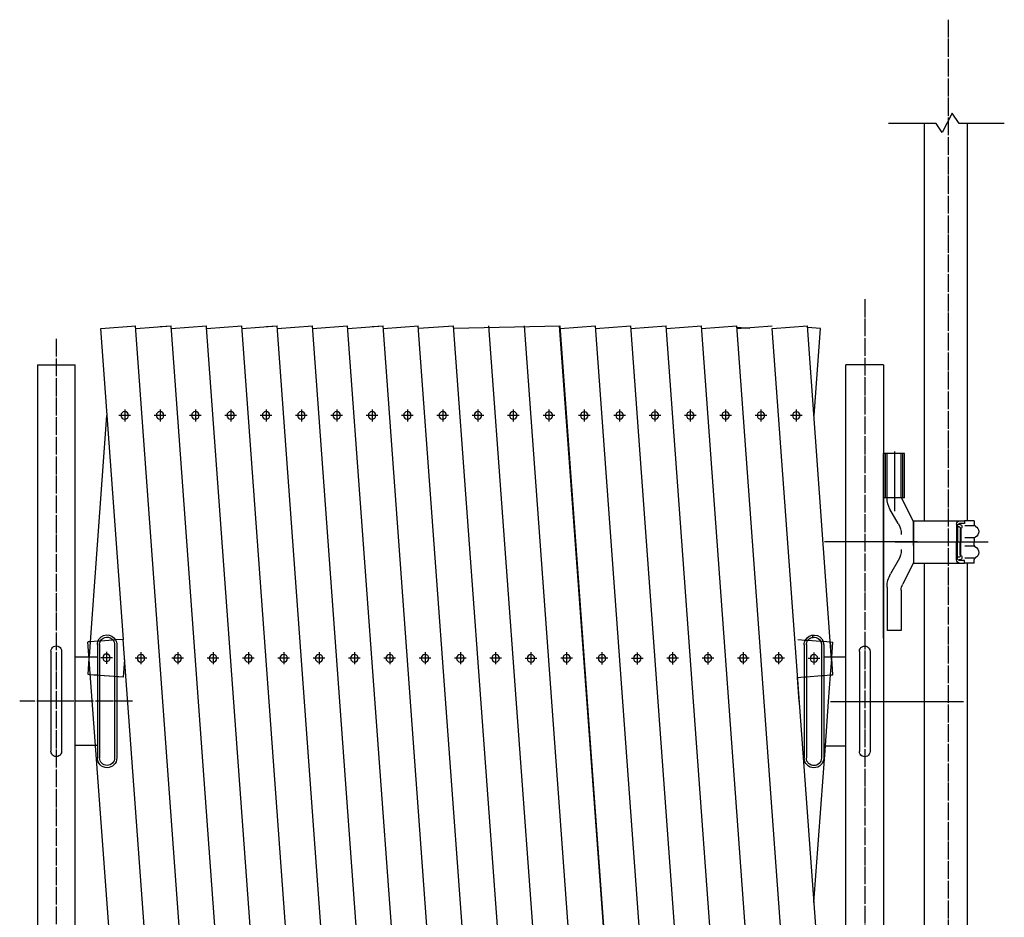
# Model space of a CAD drawing. Extents: x 411 to 14431, y 139 to 9333.
# Drawn here: x 4549 to 5661, y 3322 to 4335 of the extents above; entities that cross this region are included whole.
import ezdxf

# ---------------------------------------------------------------- set-up
doc = ezdxf.new("R2010")
doc.units = 0
doc.header["$MEASUREMENT"] = 0
doc.linetypes.add('BORDER', pattern=[22, 20, -1, 0, -1])
doc.layers.get('0').update_dxf_attribs({"linetype": 'CONTINUOUS'})
doc.layers.add('ﾚｲﾔｰ1', color=7, linetype='CONTINUOUS')

# ---------------------------------------------------------------- blocks, each defined once
blk = doc.blocks.new('CLUMP64')
at = {"layer": 'ﾚｲﾔｰ1', "color": 3, "linetype": 'BORDER'}
for p, q in [((4867, 3895.3), (4867, 3881.7)), ((4873.6, 3888.5), (4860.4, 3888.5))]:
    blk.add_line(p, q, dxfattribs=at)
at = {"layer": 'ﾚｲﾔｰ1', "extrusion": (0, 0, -1)}
blk.add_circle((-4867, 3888.5), 4.25, dxfattribs=at)
blk = doc.blocks.new('CLUMP65')
at = {"layer": 'ﾚｲﾔｰ1', "color": 3, "linetype": 'BORDER'}
for p, q in [((5425.9, 3895.2), (5425.9, 3881.5)), ((5432.4, 3888.4), (5419.3, 3888.4))]:
    blk.add_line(p, q, dxfattribs=at)
at = {"layer": 'ﾚｲﾔｰ1', "extrusion": (0, 0, -1)}
blk.add_circle((-5425.9, 3888.4), 4.25, dxfattribs=at)
blk = doc.blocks.new('CLUMP66')
at = {"layer": 'ﾚｲﾔｰ1', "color": 3, "linetype": 'BORDER'}
for p, q in [((5226.4, 3895.3), (5226.4, 3881.6)), ((5232.9, 3888.4), (5219.8, 3888.4))]:
    blk.add_line(p, q, dxfattribs=at)
at = {"layer": 'ﾚｲﾔｰ1', "extrusion": (0, 0, -1)}
blk.add_circle((-5226.4, 3888.4), 4.25, dxfattribs=at)
blk = doc.blocks.new('CLUMP67')
at = {"layer": 'ﾚｲﾔｰ1', "color": 3, "linetype": 'BORDER'}
for p, q in [((5306.2, 3895.3), (5306.2, 3881.6)), ((5312.7, 3888.4), (5299.6, 3888.4))]:
    blk.add_line(p, q, dxfattribs=at)
at = {"layer": 'ﾚｲﾔｰ1', "extrusion": (0, 0, -1)}
blk.add_circle((-5306.2, 3888.4), 4.25, dxfattribs=at)
blk = doc.blocks.new('CLUMP68')
at = {"layer": 'ﾚｲﾔｰ1', "color": 3, "linetype": 'BORDER'}
for p, q in [((4946.8, 3895.3), (4946.8, 3881.7)), ((4953.4, 3888.5), (4940.2, 3888.5))]:
    blk.add_line(p, q, dxfattribs=at)
at = {"layer": 'ﾚｲﾔｰ1', "extrusion": (0, 0, -1)}
blk.add_circle((-4946.8, 3888.5), 4.25, dxfattribs=at)
blk = doc.blocks.new('CLUMP69')
at = {"layer": 'ﾚｲﾔｰ1', "color": 3, "linetype": 'BORDER'}
for p, q in [((4906.9, 3895.3), (4906.9, 3881.7)), ((4913.5, 3888.5), (4900.3, 3888.5))]:
    blk.add_line(p, q, dxfattribs=at)
at = {"layer": 'ﾚｲﾔｰ1', "extrusion": (0, 0, -1)}
blk.add_circle((-4906.9, 3888.5), 4.25, dxfattribs=at)
blk = doc.blocks.new('CLUMP70')
at = {"layer": 'ﾚｲﾔｰ1', "color": 3, "linetype": 'BORDER'}
for p, q in [((5066.3, 3895.3), (5066.3, 3881.7)), ((5072.9, 3888.5), (5059.8, 3888.5))]:
    blk.add_line(p, q, dxfattribs=at)
at = {"layer": 'ﾚｲﾔｰ1', "extrusion": (0, 0, -1)}
blk.add_circle((-5066.3, 3888.5), 4.25, dxfattribs=at)
blk = doc.blocks.new('CLUMP71')
at = {"layer": 'ﾚｲﾔｰ1', "color": 3, "linetype": 'BORDER'}
for p, q in [((5106.2, 3895.3), (5106.2, 3881.7)), ((5112.8, 3888.5), (5099.7, 3888.5))]:
    blk.add_line(p, q, dxfattribs=at)
at = {"layer": 'ﾚｲﾔｰ1', "extrusion": (0, 0, -1)}
blk.add_circle((-5106.2, 3888.5), 4.25, dxfattribs=at)
blk = doc.blocks.new('CLUMP72')
at = {"layer": 'ﾚｲﾔｰ1', "color": 3, "linetype": 'BORDER'}
for p, q in [((4986.7, 3895.3), (4986.7, 3881.7)), ((4993.3, 3888.5), (4980.1, 3888.5))]:
    blk.add_line(p, q, dxfattribs=at)
at = {"layer": 'ﾚｲﾔｰ1', "extrusion": (0, 0, -1)}
blk.add_circle((-4986.7, 3888.5), 4.25, dxfattribs=at)
blk = doc.blocks.new('CLUMP73')
at = {"layer": 'ﾚｲﾔｰ1', "color": 3, "linetype": 'BORDER'}
for p, q in [((5026.6, 3895.3), (5026.6, 3881.7)), ((5033.2, 3888.5), (5020, 3888.5))]:
    blk.add_line(p, q, dxfattribs=at)
at = {"layer": 'ﾚｲﾔｰ1', "extrusion": (0, 0, -1)}
blk.add_circle((-5026.6, 3888.5), 4.25, dxfattribs=at)
blk = doc.blocks.new('CLUMP74')
at = {"layer": 'ﾚｲﾔｰ1', "color": 3, "linetype": 'BORDER'}
for p, q in [((5146.6, 3895.3), (5146.6, 3881.6)), ((5153.1, 3888.4), (5140, 3888.4))]:
    blk.add_line(p, q, dxfattribs=at)
at = {"layer": 'ﾚｲﾔｰ1', "extrusion": (0, 0, -1)}
blk.add_circle((-5146.6, 3888.4), 4.25, dxfattribs=at)
blk = doc.blocks.new('CLUMP75')
at = {"layer": 'ﾚｲﾔｰ1', "color": 3, "linetype": 'BORDER'}
for p, q in [((5386, 3895.2), (5386, 3881.5)), ((5392.5, 3888.4), (5379.4, 3888.4))]:
    blk.add_line(p, q, dxfattribs=at)
at = {"layer": 'ﾚｲﾔｰ1', "extrusion": (0, 0, -1)}
blk.add_circle((-5386, 3888.4), 4.25, dxfattribs=at)
blk = doc.blocks.new('CLUMP76')
at = {"layer": 'ﾚｲﾔｰ1', "color": 3, "linetype": 'BORDER'}
for p, q in [((5346.1, 3895.3), (5346.1, 3881.6)), ((5352.6, 3888.4), (5339.5, 3888.4))]:
    blk.add_line(p, q, dxfattribs=at)
at = {"layer": 'ﾚｲﾔｰ1', "extrusion": (0, 0, -1)}
blk.add_circle((-5346.1, 3888.4), 4.25, dxfattribs=at)
blk = doc.blocks.new('CLUMP77')
at = {"layer": 'ﾚｲﾔｰ1', "color": 3, "linetype": 'BORDER'}
for p, q in [((5266.3, 3895.3), (5266.3, 3881.6)), ((5272.8, 3888.4), (5259.7, 3888.4))]:
    blk.add_line(p, q, dxfattribs=at)
at = {"layer": 'ﾚｲﾔｰ1', "extrusion": (0, 0, -1)}
blk.add_circle((-5266.3, 3888.4), 4.25, dxfattribs=at)
blk = doc.blocks.new('CLUMP78')
at = {"layer": 'ﾚｲﾔｰ1', "color": 3, "linetype": 'BORDER'}
for p, q in [((5332.7, 3614.2), (5319.5, 3614.2)), ((5326.1, 3621), (5326.1, 3607.3))]:
    blk.add_line(p, q, dxfattribs=at)
at = {"layer": 'ﾚｲﾔｰ1', "extrusion": (0, 0, -1)}
blk.add_circle((-5326.1, 3614.2), 4.25, dxfattribs=at)
blk = doc.blocks.new('CLUMP79')
at = {"layer": 'ﾚｲﾔｰ1', "color": 3, "linetype": 'BORDER'}
for p, q in [((4787.2, 3895.3), (4787.2, 3881.7)), ((4793.8, 3888.5), (4780.6, 3888.5))]:
    blk.add_line(p, q, dxfattribs=at)
at = {"layer": 'ﾚｲﾔｰ1', "extrusion": (0, 0, -1)}
blk.add_circle((-4787.2, 3888.5), 4.25, dxfattribs=at)
blk = doc.blocks.new('CLUMP80')
at = {"layer": 'ﾚｲﾔｰ1', "color": 3, "linetype": 'BORDER'}
for p, q in [((5186.5, 3895.3), (5186.5, 3881.6)), ((5193, 3888.4), (5179.9, 3888.4))]:
    blk.add_line(p, q, dxfattribs=at)
at = {"layer": 'ﾚｲﾔｰ1', "extrusion": (0, 0, -1)}
blk.add_circle((-5186.5, 3888.4), 4.25, dxfattribs=at)
blk = doc.blocks.new('CLUMP81')
at = {"layer": 'ﾚｲﾔｰ1', "color": 3, "linetype": 'BORDER'}
for p, q in [((4667.5, 3895.3), (4667.5, 3881.7)), ((4674.1, 3888.5), (4660.9, 3888.5))]:
    blk.add_line(p, q, dxfattribs=at)
at = {"layer": 'ﾚｲﾔｰ1', "extrusion": (0, 0, -1)}
blk.add_circle((-4667.5, 3888.5), 4.25, dxfattribs=at)
blk = doc.blocks.new('CLUMP82')
at = {"layer": 'ﾚｲﾔｰ1', "color": 3, "linetype": 'BORDER'}
for p, q in [((4707.4, 3895.3), (4707.4, 3881.7)), ((4714, 3888.5), (4700.8, 3888.5))]:
    blk.add_line(p, q, dxfattribs=at)
at = {"layer": 'ﾚｲﾔｰ1', "extrusion": (0, 0, -1)}
blk.add_circle((-4707.4, 3888.5), 4.25, dxfattribs=at)
blk = doc.blocks.new('CLUMP83')
at = {"layer": 'ﾚｲﾔｰ1', "color": 3, "linetype": 'BORDER'}
for p, q in [((4747.3, 3895.3), (4747.3, 3881.7)), ((4753.9, 3888.5), (4740.7, 3888.5))]:
    blk.add_line(p, q, dxfattribs=at)
at = {"layer": 'ﾚｲﾔｰ1', "extrusion": (0, 0, -1)}
blk.add_circle((-4747.3, 3888.5), 4.25, dxfattribs=at)
blk = doc.blocks.new('CLUMP84')
at = {"layer": 'ﾚｲﾔｰ1', "color": 3, "linetype": 'BORDER'}
for p, q in [((4827.1, 3895.3), (4827.1, 3881.7)), ((4833.7, 3888.5), (4820.5, 3888.5))]:
    blk.add_line(p, q, dxfattribs=at)
at = {"layer": 'ﾚｲﾔｰ1', "extrusion": (0, 0, -1)}
blk.add_circle((-4827.1, 3888.5), 4.25, dxfattribs=at)
blk = doc.blocks.new('CLUMP85')
at = {"layer": 'ﾚｲﾔｰ1', "color": 3, "linetype": 'BORDER'}
for p, q in [((5452.4, 3614.1), (5439.2, 3614.1)), ((5445.8, 3620.9), (5445.8, 3607.3))]:
    blk.add_line(p, q, dxfattribs=at)
at = {"layer": 'ﾚｲﾔｰ1', "extrusion": (0, 0, -1)}
blk.add_circle((-5445.8, 3614.1), 4.25, dxfattribs=at)
blk = doc.blocks.new('CLUMP86')
at = {"layer": 'ﾚｲﾔｰ1', "color": 3, "linetype": 'BORDER'}
for p, q in [((5412.5, 3614.2), (5399.3, 3614.2)), ((5405.9, 3621.1), (5405.9, 3607.4))]:
    blk.add_line(p, q, dxfattribs=at)
at = {"layer": 'ﾚｲﾔｰ1', "extrusion": (0, 0, -1)}
blk.add_circle((-5405.9, 3614.2), 4.25, dxfattribs=at)
blk = doc.blocks.new('CLUMP87')
at = {"layer": 'ﾚｲﾔｰ1', "color": 3, "linetype": 'BORDER'}
for p, q in [((5372.6, 3614.2), (5359.4, 3614.2)), ((5366, 3621.1), (5366, 3607.4))]:
    blk.add_line(p, q, dxfattribs=at)
at = {"layer": 'ﾚｲﾔｰ1', "extrusion": (0, 0, -1)}
blk.add_circle((-5366, 3614.2), 4.25, dxfattribs=at)
blk = doc.blocks.new('CLUMP88')
at = {"layer": 'ﾚｲﾔｰ1', "color": 3, "linetype": 'BORDER'}
for p, q in [((4853.6, 3614.2), (4840.4, 3614.2)), ((4847, 3621), (4847, 3607.4))]:
    blk.add_line(p, q, dxfattribs=at)
at = {"layer": 'ﾚｲﾔｰ1', "extrusion": (0, 0, -1)}
blk.add_circle((-4847, 3614.2), 4.25, dxfattribs=at)
blk = doc.blocks.new('CLUMP89')
at = {"layer": 'ﾚｲﾔｰ1', "color": 3, "linetype": 'BORDER'}
for p, q in [((5132.8, 3614.1), (5119.6, 3614.1)), ((5126.2, 3621), (5126.2, 3607.3))]:
    blk.add_line(p, q, dxfattribs=at)
at = {"layer": 'ﾚｲﾔｰ1', "extrusion": (0, 0, -1)}
blk.add_circle((-5126.2, 3614.1), 4.25, dxfattribs=at)
blk = doc.blocks.new('CLUMP90')
at = {"layer": 'ﾚｲﾔｰ1', "color": 3, "linetype": 'BORDER'}
for p, q in [((5092.9, 3614.2), (5079.7, 3614.2)), ((5086.3, 3621), (5086.3, 3607.4))]:
    blk.add_line(p, q, dxfattribs=at)
at = {"layer": 'ﾚｲﾔｰ1', "extrusion": (0, 0, -1)}
blk.add_circle((-5086.3, 3614.2), 4.25, dxfattribs=at)
blk = doc.blocks.new('CLUMP91')
at = {"layer": 'ﾚｲﾔｰ1', "color": 3, "linetype": 'BORDER'}
for p, q in [((5053.1, 3614.2), (5039.9, 3614.2)), ((5046.5, 3621), (5046.5, 3607.4))]:
    blk.add_line(p, q, dxfattribs=at)
at = {"layer": 'ﾚｲﾔｰ1', "extrusion": (0, 0, -1)}
blk.add_circle((-5046.5, 3614.2), 4.25, dxfattribs=at)
blk = doc.blocks.new('CLUMP92')
at = {"layer": 'ﾚｲﾔｰ1', "color": 3, "linetype": 'BORDER'}
for p, q in [((5013.2, 3614.2), (5000, 3614.2)), ((5006.6, 3621), (5006.6, 3607.4))]:
    blk.add_line(p, q, dxfattribs=at)
at = {"layer": 'ﾚｲﾔｰ1', "extrusion": (0, 0, -1)}
blk.add_circle((-5006.6, 3614.2), 4.25, dxfattribs=at)
blk = doc.blocks.new('CLUMP93')
at = {"layer": 'ﾚｲﾔｰ1', "color": 3, "linetype": 'BORDER'}
for p, q in [((5173.1, 3614.2), (5159.9, 3614.2)), ((5166.5, 3621), (5166.5, 3607.3))]:
    blk.add_line(p, q, dxfattribs=at)
at = {"layer": 'ﾚｲﾔｰ1', "extrusion": (0, 0, -1)}
blk.add_circle((-5166.5, 3614.2), 4.25, dxfattribs=at)
blk = doc.blocks.new('CLUMP94')
at = {"layer": 'ﾚｲﾔｰ1', "color": 3, "linetype": 'BORDER'}
for p, q in [((4973.3, 3614.2), (4960.1, 3614.2)), ((4966.7, 3621), (4966.7, 3607.4))]:
    blk.add_line(p, q, dxfattribs=at)
at = {"layer": 'ﾚｲﾔｰ1', "extrusion": (0, 0, -1)}
blk.add_circle((-4966.7, 3614.2), 4.25, dxfattribs=at)
blk = doc.blocks.new('CLUMP95')
at = {"layer": 'ﾚｲﾔｰ1', "color": 3, "linetype": 'BORDER'}
for p, q in [((4692.3, 3614.2), (4679.1, 3614.2)), ((4685.7, 3621), (4685.7, 3607.4))]:
    blk.add_line(p, q, dxfattribs=at)
at = {"layer": 'ﾚｲﾔｰ1', "extrusion": (0, 0, -1)}
blk.add_circle((-4685.7, 3614.2), 4.25, dxfattribs=at)
blk = doc.blocks.new('CLUMP96')
at = {"layer": 'ﾚｲﾔｰ1', "color": 3, "linetype": 'BORDER'}
for p, q in [((5292.8, 3614.2), (5279.6, 3614.2)), ((5286.2, 3621), (5286.2, 3607.3))]:
    blk.add_line(p, q, dxfattribs=at)
at = {"layer": 'ﾚｲﾔｰ1', "extrusion": (0, 0, -1)}
blk.add_circle((-5286.2, 3614.2), 4.25, dxfattribs=at)
blk = doc.blocks.new('CLUMP97')
at = {"layer": 'ﾚｲﾔｰ1', "color": 3, "linetype": 'BORDER'}
for p, q in [((4813.7, 3614.2), (4800.6, 3614.2)), ((4807.1, 3621), (4807.1, 3607.4))]:
    blk.add_line(p, q, dxfattribs=at)
at = {"layer": 'ﾚｲﾔｰ1', "extrusion": (0, 0, -1)}
blk.add_circle((-4807.1, 3614.2), 4.25, dxfattribs=at)
blk = doc.blocks.new('CLUMP98')
at = {"layer": 'ﾚｲﾔｰ1', "color": 3, "linetype": 'BORDER'}
for p, q in [((5213, 3614.2), (5199.8, 3614.2)), ((5206.4, 3621), (5206.4, 3607.3))]:
    blk.add_line(p, q, dxfattribs=at)
at = {"layer": 'ﾚｲﾔｰ1', "extrusion": (0, 0, -1)}
blk.add_circle((-5206.4, 3614.2), 4.25, dxfattribs=at)
blk = doc.blocks.new('CLUMP99')
at = {"layer": 'ﾚｲﾔｰ1', "color": 3, "linetype": 'BORDER'}
for p, q in [((4893.5, 3614.2), (4880.3, 3614.2)), ((4886.9, 3621), (4886.9, 3607.4))]:
    blk.add_line(p, q, dxfattribs=at)
at = {"layer": 'ﾚｲﾔｰ1', "extrusion": (0, 0, -1)}
blk.add_circle((-4886.9, 3614.2), 4.25, dxfattribs=at)
blk = doc.blocks.new('CLUMP100')
at = {"layer": 'ﾚｲﾔｰ1', "color": 3, "linetype": 'BORDER'}
for p, q in [((4933.4, 3614.2), (4920.2, 3614.2)), ((4926.8, 3621), (4926.8, 3607.4))]:
    blk.add_line(p, q, dxfattribs=at)
at = {"layer": 'ﾚｲﾔｰ1', "extrusion": (0, 0, -1)}
blk.add_circle((-4926.8, 3614.2), 4.25, dxfattribs=at)
blk = doc.blocks.new('CLUMP101')
at = {"layer": 'ﾚｲﾔｰ1', "color": 3, "linetype": 'BORDER'}
for p, q in [((4773.8, 3614.2), (4760.7, 3614.2)), ((4767.2, 3621), (4767.2, 3607.4))]:
    blk.add_line(p, q, dxfattribs=at)
at = {"layer": 'ﾚｲﾔｰ1', "extrusion": (0, 0, -1)}
blk.add_circle((-4767.2, 3614.2), 4.25, dxfattribs=at)
blk = doc.blocks.new('CLUMP102')
at = {"layer": 'ﾚｲﾔｰ1', "color": 3, "linetype": 'BORDER'}
for p, q in [((4733.9, 3614.2), (4720.8, 3614.2)), ((4727.3, 3621), (4727.3, 3607.4))]:
    blk.add_line(p, q, dxfattribs=at)
at = {"layer": 'ﾚｲﾔｰ1', "extrusion": (0, 0, -1)}
blk.add_circle((-4727.3, 3614.2), 4.25, dxfattribs=at)
blk = doc.blocks.new('CLUMP103')
at = {"layer": 'ﾚｲﾔｰ1', "color": 3, "linetype": 'BORDER'}
for p, q in [((5252.9, 3614.1), (5239.7, 3614.1)), ((5246.3, 3620.9), (5246.3, 3607.3))]:
    blk.add_line(p, q, dxfattribs=at)
at = {"layer": 'ﾚｲﾔｰ1', "extrusion": (0, 0, -1)}
blk.add_circle((-5246.3, 3614.1), 4.25, dxfattribs=at)
blk = doc.blocks.new('CLUMP104')
at = {"layer": 'ﾚｲﾔｰ1', "color": 3, "linetype": 'BORDER'}
for p, q in [((4653.5, 3614.8), (4640.3, 3614.8)), ((4646.9, 3621.7), (4646.9, 3608))]:
    blk.add_line(p, q, dxfattribs=at)
at = {"layer": 'ﾚｲﾔｰ1', "extrusion": (0, 0, -1)}
blk.add_circle((-4646.9, 3614.8), 4.25, dxfattribs=at)

msp = doc.modelspace()

# ---------------------------------------------------------------- linework, layer by layer
at = {"layer": 'ﾚｲﾔｰ1', "color": 3, "linetype": 'BORDER'}
for p, q in [((5597.3083, 4335.3695), (5597.3083, 2403.3575)), ((5503.1555, 4019.9139), (5503.1555, 2447.9313)), ((4590.1937, 3974.8774), (4590.1937, 2443.9159)), ((5556.6113, 3745.609), (5459.8709, 3745.609)), ((5636.4141, 3745.5256), (5539.6737, 3745.5256)), ((4676.4266, 3565.7598), (4548.8438, 3565.6774)), ((5464.7027, 3565.609), (5534.7796, 3565.609)), ((5544.5055, 3565.5256), (5614.5824, 3565.5256))]:
    msp.add_line(p, q, dxfattribs=at)
at = {"layer": 'ﾚｲﾔｰ1'}
for p, q in [((5601.8055, 4229.9992), (5590.8055, 4207.9992)), ((5609.8055, 4217.9992), (5601.8055, 4229.9992)), ((5581.0027, 4218.0826), (5530.0027, 4218.0826)), ((5583.8055, 4217.9992), (5530.8055, 4217.9992)), ((5570.5055, 3769.3256), (5570.5055, 4217.9992)), ((5590.8055, 4207.9992), (5583.8055, 4217.9992)), ((5660.8055, 4217.9992), (5609.8055, 4217.9992)), ((5619.1055, 3769.8756), (5619.1055, 4217.9992)), ((4640.2913, 3986.7896), (4679.9794, 3989.6762)), ((4666.0402, 3635.6265), (4640.4978, 3986.8046)), ((4774.2862, 2690.2146), (4679.7729, 3989.6612)), ((4680.1893, 3986.7896), (4680.1739, 3987.002)), ((4680.1893, 3986.7896), (4720.0839, 3989.6912)), ((4707.3908, 3988.768), (4720.0839, 3989.6912)), ((4814.6704, 2690.2146), (4719.8763, 3989.6912)), ((4720.0874, 3986.7896), (4720.0719, 3987.002)), ((4720.0874, 3986.7896), (4759.7755, 3989.6762)), ((4759.9083, 3987.8502), (4759.7755, 3989.6762)), ((4854.5685, 2690.2146), (4759.9083, 3987.8502)), ((4759.9854, 3986.7896), (4799.6735, 3989.6762)), ((4894.3297, 2690.2146), (4799.6735, 3989.6762)), ((4799.8835, 3986.7896), (4839.5716, 3989.6762)), ((4827.085, 3988.768), (4839.7781, 3989.6912)), ((4934.2307, 2690.1742), (4839.5716, 3989.6762)), ((4839.7816, 3986.7896), (4879.3823, 3989.6699)), ((4974.0455, 2690.11), (4879.3823, 3989.6699)), ((4879.5922, 3986.7832), (4919.091, 3989.6561)), ((5014.0247, 2690.2146), (4919.091, 3989.6561)), ((4919.301, 3986.7694), (4959.4723, 3989.6912)), ((4946.7792, 3988.768), (4959.4723, 3989.6912)), ((5053.9248, 2690.1944), (4959.2647, 3989.6912)), ((4959.4757, 3986.7896), (4999.1638, 3989.6762)), ((5093.696, 2690.2146), (4999.0358, 3989.6912)), ((4999.1595, 3986.873), (5038.8476, 3989.7596)), ((5133.6008, 2690.1312), (5038.9417, 3989.5928)), ((5039.0575, 3986.873), (5158.8357, 3989.6912)), ((5173.4938, 2690.2002), (5078.8387, 3989.6078)), ((5213.7291, 2690.2495), (5118.9376, 3989.6912)), ((5253.4231, 2690.2099), (5158.6359, 3989.5928)), ((5253.709, 2690.1462), (5159.0489, 3989.6228)), ((5253.709, 2690.1462), (5159.0489, 3989.6228)), ((5159.2599, 3986.7212), (5198.948, 3989.6078)), ((5293.6138, 2690.0628), (5198.9547, 3989.5244)), ((5199.158, 3986.7212), (5238.8461, 3989.6078)), ((5333.5068, 2690.1318), (5238.8517, 3989.5394)), ((5239.056, 3986.7212), (5278.7441, 3989.6078)), ((5373.7422, 2690.1811), (5278.9507, 3989.6228)), ((5278.9541, 3986.7212), (5318.8487, 3989.6228)), ((5413.4362, 2690.1415), (5318.6489, 3989.5244)), ((5318.8522, 3986.7212), (5358.7468, 3989.6228)), ((5453.3298, 2693.0475), (5358.7535, 3989.5394)), ((5358.7569, 3986.6378), (5398.6515, 3989.5394)), ((5373.2552, 3986.7212), (5358.8818, 3987.7666)), ((5373.2552, 3986.7212), (5358.8818, 3987.7666)), ((5398.655, 3986.6378), (5438.5496, 3989.5394)), ((5467.1975, 3047.0287), (5398.655, 3986.6378)), ((5465.7545, 3612.6495), (5438.5496, 3989.5394)), ((5453.058, 3986.6378), (5438.6846, 3987.6832)), ((5453.058, 3986.6378), (5438.6846, 3987.6832)), ((5453.058, 3986.6378), (5438.6846, 3987.6832)), ((5445.9093, 3888.3521), (5453.058, 3986.6378)), ((5445.9093, 3888.3521), (5453.058, 3986.6378)), ((4568.8437, 3945.6774), (4611.5437, 3945.6774)), ((4568.8437, 3945.6774), (4568.8437, 2645.6774)), ((4611.5437, 3515.6774), (4611.5437, 3945.6774)), ((5524.5055, 3945.5256), (5481.8055, 3945.5256)), ((5481.8055, 3615.5256), (5481.8055, 3945.5256)), ((5524.5055, 3945.5256), (5512.1083, 3945.5256)), ((5524.5055, 3945.5256), (5524.5055, 2645.5256)), ((5524.5055, 3945.5256), (5524.5055, 2645.5256)), ((4628.8505, 3632.9216), (4647.4399, 3888.5039)), ((4628.8505, 3632.9216), (4647.4399, 3888.5039)), ((5524.5055, 3855.9992), (5524.5055, 3636.9992)), ((5536.8555, 3847.8958), (5536.8555, 3780.4256)), ((5548.2055, 3845.5256), (5524.5055, 3845.5256)), ((5524.5055, 3636.9992), (5524.5055, 3845.5256)), ((5526.5055, 3795.5256), (5526.5055, 3845.5256)), ((5528.3555, 3795.1859), (5528.3555, 3845.5256)), ((5544.3555, 3845.5256), (5528.3555, 3845.5256)), ((5544.3555, 3796.2385), (5544.3555, 3845.5256)), ((5546.2055, 3795.5256), (5546.2055, 3845.5256)), ((5548.2055, 3795.5256), (5548.2055, 3845.5256)), ((5544.3555, 3795.5256), (5524.5055, 3795.5256)), ((5548.2055, 3795.5256), (5544.767, 3795.5256)), ((5558.3555, 3768.5256), (5544.767, 3795.5256)), ((5541.0061, 3766.5756), (5531.7049, 3782.6859)), ((5558.3555, 3769.2756), (5611.3033, 3769.2756)), ((5558.3555, 3745.5256), (5558.3555, 3769.2756)), ((5558.3555, 3768.5256), (5558.3555, 3722.5256)), ((5606.8533, 3765.7756), (5606.8533, 3745.5256)), ((5609.9053, 3762.6782), (5607.8053, 3762.6782)), ((5607.8533, 3764.2256), (5607.8533, 3745.5256)), ((5608.7285, 3765.6756), (5610.0033, 3765.6756)), ((5609.0046, 3766.2756), (5609.0033, 3766.2756)), ((5615.8546, 3766.2756), (5610.1033, 3766.2756)), ((5610.3533, 3769.2756), (5615.8546, 3769.2756)), ((5610.8533, 3760.269), (5610.8533, 3745.5256)), ((5611.8533, 3760.419), (5611.8533, 3745.419)), ((5626.8533, 3769.2756), (5615.8546, 3769.2756)), ((5615.8546, 3769.2756), (5615.8546, 3766.2756)), ((5626.8033, 3763.8756), (5616.3533, 3763.8756)), ((5626.8533, 3769.2756), (5626.8533, 3765.6015)), ((5626.8533, 3769.2756), (5626.8533, 3765.4415)), ((5558.3555, 3754.7256), (5558.3555, 3736.3256)), ((5558.3555, 3741.5256), (5558.3555, 3749.5256)), ((5626.6033, 3750.2756), (5616.1033, 3750.2756)), ((5626.8533, 3749.0315), (5626.8533, 3745.6756)), ((5562.9505, 3745.609), (5457.6027, 3745.609)), ((5562.9505, 3745.609), (5457.6027, 3745.609)), ((5642.7533, 3745.5256), (5537.4055, 3745.5256)), ((5642.7533, 3745.5256), (5537.4055, 3745.5256)), ((5567.8533, 3745.5256), (5545.9555, 3745.5256)), ((5558.3555, 3745.5256), (5558.3555, 3721.7756)), ((5606.8533, 3725.2756), (5606.8533, 3745.5256)), ((5607.8533, 3726.8256), (5607.8533, 3745.5256)), ((5610.8533, 3730.7823), (5610.8533, 3745.5256)), ((5611.8533, 3730.6323), (5611.8533, 3745.6323)), ((5628.0533, 3745.5256), (5614.8533, 3745.5256)), ((5626.6033, 3740.7756), (5616.1033, 3740.7756)), ((5626.8533, 3746.8256), (5626.8533, 3745.6756)), ((5626.8533, 3742.0197), (5626.8533, 3745.3756)), ((5626.8533, 3742.0197), (5626.8533, 3745.3756)), ((5609.9053, 3728.373), (5607.8053, 3728.373)), ((5608.7285, 3725.3756), (5610.0033, 3725.3756)), ((5626.8033, 3727.1756), (5616.3533, 3727.1756)), ((5626.8533, 3721.7756), (5626.8533, 3725.6097)), ((5626.8533, 3721.7756), (5626.8533, 3725.4497)), ((5541.0061, 3724.4757), (5532.3747, 3709.5256)), ((5558.3555, 3722.5256), (5546.2311, 3698.0615)), ((5558.3555, 3721.7756), (5611.3033, 3721.7756)), ((5570.5055, 3636.9992), (5570.5055, 3721.7256)), ((5609.0046, 3724.7756), (5609.0033, 3724.7756)), ((5615.8546, 3724.7756), (5610.1033, 3724.7756)), ((5610.3533, 3721.7756), (5615.8546, 3721.7756)), ((5615.8546, 3721.7756), (5615.8546, 3724.7756)), ((5626.8533, 3721.7756), (5615.8546, 3721.7756)), ((5619.1055, 3636.9992), (5619.1055, 3722.2756)), ((5528.3555, 3694.5256), (5528.3555, 3645.5256)), ((5544.3555, 3691.0615), (5544.3555, 3645.5256)), ((5444.7027, 3637.0826), (5444.7027, 3639.509)), ((5524.5055, 3636.9992), (5524.5055, 3639.4256)), ((5544.3555, 3645.5256), (5528.3555, 3645.5256)), ((5570.5055, 2989.3256), (5570.5055, 3643.4728)), ((5619.1055, 2989.8756), (5619.1055, 3643.4728)), ((4694.6977, 2690.2146), (4625.9391, 3632.7098)), ((4628.8505, 3632.9216), (4626.1456, 3632.7249)), ((4627.5963, 3615.6774), (4628.8505, 3632.9216)), ((4627.5963, 3615.6774), (4628.8505, 3632.9216)), ((4637.2412, 3633.5319), (4628.8505, 3632.9216)), ((4636.5437, 3629.6775), (4636.5437, 3615.6774)), ((4640.0764, 3633.7381), (4637.2412, 3633.5319)), ((4639.0437, 3629.6774), (4639.0441, 3501.7598)), ((4654.3449, 3634.7759), (4640.0764, 3633.7381)), ((4657.1802, 3634.9821), (4654.3449, 3634.7759)), ((4656.0433, 3629.6774), (4656.0437, 3501.8421)), ((4656.0437, 3629.8421), (4656.0437, 3629.6775)), ((4665.8337, 3635.6115), (4657.1802, 3634.9821)), ((4658.5437, 3629.6775), (4658.5437, 3593.3755)), ((4666.0402, 3635.6265), (4665.8337, 3635.6115)), ((4734.8029, 2690.2297), (4665.8337, 3635.6115)), ((5427.5155, 3635.4597), (5436.1691, 3634.8303)), ((5434.8055, 3629.5257), (5434.8055, 3593.2237)), ((5436.1691, 3634.8303), (5439.0044, 3634.6241)), ((5437.3055, 3629.6903), (5437.3055, 3629.5257)), ((5437.3055, 3629.5257), (5437.3055, 3613.4584)), ((5439.0044, 3634.6241), (5453.2728, 3633.5863)), ((5453.2728, 3633.5863), (5456.1081, 3633.3801)), ((5454.3051, 3629.608), (5454.3051, 3614.6948)), ((5456.1081, 3633.3801), (5464.4987, 3632.7698)), ((5456.8055, 3629.5257), (5456.8055, 3615.5256)), ((5464.4987, 3632.7698), (5467.2037, 3632.5731)), ((5465.7529, 3615.5256), (5464.4987, 3632.7698)), ((5465.7529, 3615.5256), (5464.4987, 3632.7698)), ((5465.9637, 3615.5256), (5467.2037, 3632.5731)), ((4584.1937, 3622.1774), (4584.1937, 3509.1774)), ((4596.1937, 3622.1774), (4596.1937, 3509.1774)), ((4611.5437, 3615.6774), (4627.3855, 3615.6774)), ((4626.1456, 3595.7319), (4627.4909, 3614.2284)), ((4626.1456, 3595.7319), (4627.4909, 3614.2284)), ((4627.4909, 3614.2284), (4627.3855, 3615.6774)), ((4627.3855, 3615.6774), (4627.5963, 3615.6774)), ((4627.4909, 3614.2284), (4627.5963, 3615.6774)), ((4627.4909, 3614.2284), (4627.5963, 3615.6774)), ((4627.5963, 3615.6774), (4636.5437, 3615.6774)), ((4636.5437, 3615.6774), (4636.5437, 3594.9756)), ((4636.5437, 3615.6774), (4636.5437, 3594.9756)), ((5454.3051, 3614.6948), (5454.3051, 3594.642)), ((5465.7529, 3615.5256), (5456.8055, 3615.5256)), ((5456.8055, 3615.5256), (5456.8055, 3594.8238)), ((5456.8055, 3615.5256), (5456.8055, 3594.8238)), ((5464.4987, 3595.3834), (5465.8583, 3614.0766)), ((5465.9637, 3615.5256), (5465.7529, 3615.5256)), ((5465.8583, 3614.0766), (5465.7529, 3615.5256)), ((5465.8583, 3614.0766), (5465.7529, 3615.5256)), ((5465.8583, 3614.0766), (5465.9637, 3615.5256)), ((5467.2037, 3595.5801), (5465.8583, 3614.0766)), ((5467.2037, 3595.5801), (5465.8583, 3614.0766)), ((5481.8055, 3615.5256), (5465.9637, 3615.5256)), ((5481.8055, 3565.5256), (5481.8055, 3615.5256)), ((5481.8055, 3565.5256), (5481.8055, 3615.5256)), ((5497.1555, 3622.0256), (5497.1555, 3509.0256)), ((5509.1555, 3622.0256), (5509.1555, 3509.0256)), ((4666.0402, 3592.8302), (4667.4928, 3612.8012)), ((5437.3055, 3613.4584), (5437.3055, 3593.4055)), ((4628.8505, 3595.5352), (4626.1456, 3595.7319)), ((4636.5437, 3594.9756), (4628.8505, 3595.5352)), ((4636.5437, 3594.9756), (4632.4596, 3595.2727)), ((4639.0441, 3594.7938), (4636.5437, 3594.9756)), ((4639.0441, 3594.7938), (4636.5437, 3594.9756)), ((4636.5437, 3594.9756), (4636.5437, 3565.6774)), ((4636.5437, 3594.9756), (4636.5437, 3565.6774)), ((4666.0402, 3592.8302), (4639.0441, 3594.7938)), ((4656.0437, 3593.5573), (4639.0441, 3594.7938)), ((4658.5437, 3593.3755), (4656.0437, 3593.5573)), ((4658.5437, 3593.3755), (4656.0437, 3593.5573)), ((4666.0402, 3592.8302), (4658.5437, 3593.3755)), ((4666.0402, 3592.8302), (4658.5437, 3593.3755)), ((4658.5437, 3593.3755), (4658.5437, 3565.6774)), ((5427.309, 3592.6784), (5434.8055, 3593.2237)), ((5427.309, 3592.6784), (5434.8055, 3593.2237)), ((5429.284, 3565.5256), (5427.309, 3592.6784)), ((5429.284, 3565.5256), (5427.309, 3592.6784)), ((5434.8055, 3593.2237), (5437.3055, 3593.4055)), ((5434.8055, 3593.2237), (5437.3055, 3593.4055)), ((5434.8055, 3593.2237), (5434.8055, 3565.5256)), ((5437.3055, 3593.4055), (5454.3051, 3594.642)), ((5437.3055, 3593.4055), (5454.3051, 3594.642)), ((5437.3055, 3593.4055), (5437.3055, 3565.5256)), ((5454.3051, 3594.642), (5456.8055, 3594.8238)), ((5454.3051, 3594.642), (5456.8055, 3594.8238)), ((5454.3051, 3594.642), (5454.3051, 3565.5256)), ((5456.8055, 3594.8238), (5464.4987, 3595.3834)), ((5456.8055, 3594.8238), (5460.8896, 3595.1209)), ((5456.8055, 3594.8238), (5456.8055, 3565.5256)), ((5456.8055, 3594.8238), (5456.8055, 3565.5256)), ((5462.3271, 3565.5256), (5464.4987, 3595.3834)), ((5464.4987, 3595.3834), (5467.2037, 3595.5801)), ((4603.8687, 3565.6774), (4576.5187, 3565.6774)), ((4636.5437, 3565.6774), (4636.5437, 3515.6774)), ((4636.5437, 3565.6774), (4636.5437, 3515.6774)), ((4658.5437, 3565.6774), (4658.5437, 3501.6774)), ((5434.8055, 3565.5256), (5434.8055, 3501.5257)), ((5437.3055, 3565.5256), (5437.3055, 3501.6903)), ((5454.3051, 3565.5256), (5454.3051, 3501.608)), ((5456.8055, 3565.5256), (5456.8055, 3515.5256)), ((5456.8055, 3565.5256), (5456.8055, 3515.5256)), ((5458.6904, 3515.5256), (5462.3271, 3565.5256)), ((5464.7027, 3565.609), (5534.7796, 3565.609)), ((5481.8055, 3565.5256), (5544.5055, 3565.5256)), ((5481.8055, 3515.5256), (5481.8055, 3565.5256)), ((5481.8055, 3515.5256), (5481.8055, 3565.5256)), ((5489.4805, 3565.5256), (5516.8305, 3565.5256)), ((5512.1083, 3565.5256), (5516.8305, 3565.5256)), ((5512.1083, 3565.5256), (5544.5055, 3565.5256)), ((5544.5055, 3565.5256), (5568.1069, 3565.5256)), ((5544.5055, 3565.5256), (5568.1069, 3565.5256)), ((5544.5055, 3565.5256), (5614.5824, 3565.5256)), ((4634.6589, 3515.6774), (4611.5437, 3515.6774)), ((4611.5437, 3085.6774), (4611.5437, 3515.6774)), ((4636.5437, 3515.6774), (4634.6589, 3515.6774)), ((4636.5437, 3515.6774), (4636.5437, 3501.6774)), ((5445.8055, 3338.374), (5458.6904, 3515.5256)), ((5456.8055, 3515.5256), (5456.8055, 3501.5257)), ((5456.8055, 3515.5256), (5458.6904, 3515.5256)), ((5458.6904, 3515.5256), (5481.8055, 3515.5256)), ((5481.8055, 3085.5256), (5481.8055, 3515.5256))]:
    msp.add_line(p, q, dxfattribs=at)
at = {"layer": 'ﾚｲﾔｰ1', "extrusion": (0, 0, -1)}
for centre, radius, start, end in [((-5553.3555, 3795.1859), 25, 330, 0), ((-5519.3555, 3754.0756), 25, 150, 180), ((-5610.3533, 3765.7756), 3.5, 0, 90), ((-5610.3533, 3763.7756), 2.5, 0, 90), ((-5609.9533, 3762.6756), 2.95, 90.0378027, 229.904182), ((-5629.8533, 3765.9359), 3, 300, 0), ((-5624.8533, 3757.2756), 7, 117.4551396, 241.2232135), ((-5629.8533, 3748.6154), 3, 0, 60), ((-5519.3555, 3736.9757), 25, 180, 210), ((-5629.8533, 3742.4359), 3, 306.8698977, 0), ((-5629.8533, 3742.4359), 3, 300, 0), ((-5624.8533, 3733.7756), 7, 118.7767865, 242.5448605), ((-5610.3533, 3725.2756), 3.5, 270, 0), ((-5610.3533, 3727.2756), 2.5, 270, 0), ((-5609.9533, 3728.3756), 2.95, 130.095818, 269.9621974), ((-5629.8533, 3725.1154), 3, 0, 60), ((-5629.8533, 3725.1154), 3, 23.7920296, 53.1301024), ((-5558.3555, 3694.5256), 30, 0, 30), ((-5558.3555, 3691.0615), 14, 0, 30), ((-4647.5437, 3629.6774), 11, 20.5120322, 151.1679679), ((-4647.5437, 3629.6774), 8.5, 28.536927, 143.143073), ((-5445.8055, 3629.5256), 11, 28.8320322, 159.4879679), ((-5445.8055, 3629.5256), 8.5, 36.856927, 151.463073), ((-4590.1937, 3622.1774), 6, 359.9999485, 179.9999997), ((-4647.5437, 3629.6774), 11, 0, 20.5120322), ((-4647.5437, 3629.6774), 8.5, 0, 0.5550853), ((-4647.5437, 3629.6774), 8.5, 0.5550853, 28.536927), ((-4647.5437, 3629.6774), 8.5, 143.143073, 180), ((-4647.5437, 3629.6774), 11, 151.1679679, 180), ((-5445.8055, 3629.5256), 11, 0, 28.8320322), ((-5445.8055, 3629.5256), 8.5, 0, 36.856927), ((-5445.8055, 3629.5256), 8.5, 151.463073, 179.444914), ((-5445.8055, 3629.5256), 8.5, 179.444914, 180), ((-5445.8055, 3629.5256), 11, 159.4879679, 180), ((-5503.1555, 3622.0256), 6, 0.0000004, 180.0000516), ((-4590.1937, 3509.1774), 6, 180.0000004, 0.0000516), ((-5503.1555, 3509.0256), 6, 179.9999485, 359.9999997), ((-4647.5437, 3501.6774), 11, 180, 0), ((-4647.5437, 3501.6774), 8.5, 180, 0), ((-5445.8055, 3501.5256), 11, 180, 0), ((-5445.8055, 3501.5256), 8.5, 180, 0)]:
    msp.add_arc(centre, radius, start, end, dxfattribs=at)
for centre, major_axis, start_param, end_param in [((5609.8533, 3761.2756), (-0.2385, 1.3832), 0, 2.519315193), ((5609.8533, 3729.7756), (0.9849, -1), -1.570796327, 0.948518866)]:
    msp.add_ellipse(centre, major_axis=major_axis, ratio=1, start_param=start_param, end_param=end_param, dxfattribs=at)

# ---------------------------------------------------------------- block references
for name in ['CLUMP81', 'CLUMP82', 'CLUMP83', 'CLUMP79', 'CLUMP84', 'CLUMP64', 'CLUMP69', 'CLUMP68', 'CLUMP72', 'CLUMP73', 'CLUMP70', 'CLUMP71', 'CLUMP74', 'CLUMP80', 'CLUMP66', 'CLUMP77', 'CLUMP67', 'CLUMP76', 'CLUMP75', 'CLUMP65', 'CLUMP104', 'CLUMP95', 'CLUMP102', 'CLUMP101', 'CLUMP97', 'CLUMP88', 'CLUMP99', 'CLUMP100', 'CLUMP94', 'CLUMP92', 'CLUMP91', 'CLUMP90', 'CLUMP89', 'CLUMP93', 'CLUMP98', 'CLUMP103', 'CLUMP96', 'CLUMP78', 'CLUMP87', 'CLUMP86', 'CLUMP85']:
    msp.add_blockref(name, (0, 0))

doc.saveas('drawing.dxf')
